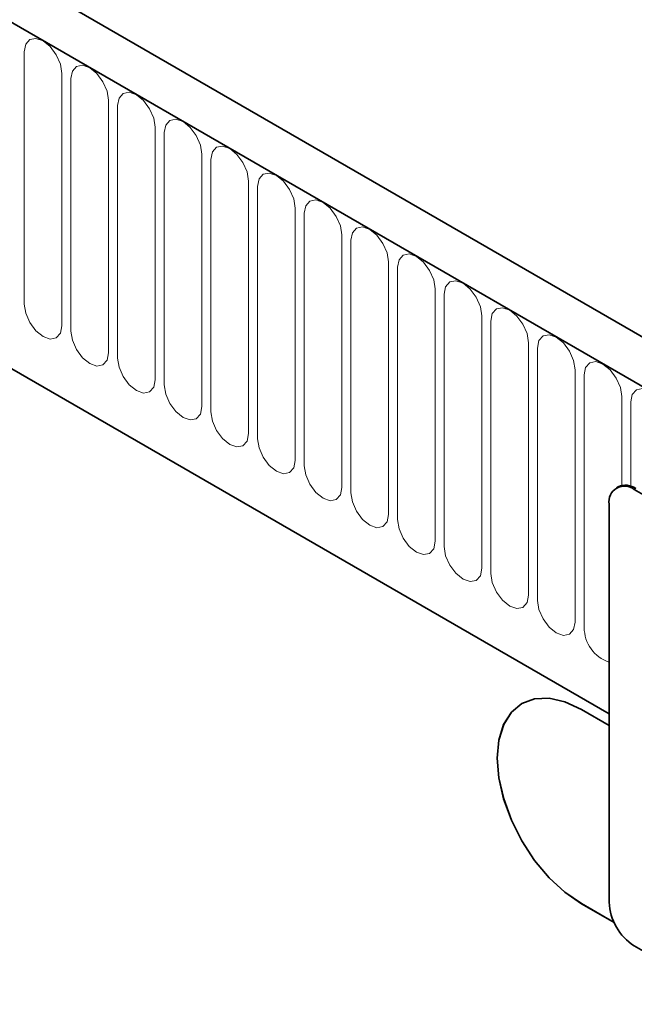
# Model space of a CAD drawing. Units: millimetres. Extents: x 5573 to 7711, y -35 to 3329.
# Drawn here: x 6322 to 6374, y 2123 to 2206 of the extents above; entities that cross this region are included whole.
import ezdxf

# ---------------------------------------------------------------- set-up
doc = ezdxf.new("R2010")
doc.units = ezdxf.units.MM
doc.header["$LTSCALE"] = 10
doc.linetypes.add('SLD-Durchgehend', pattern=[0])
doc.layers.add('133530', color=7, linetype='Continuous', lineweight=25)
doc.layers.add('TANGENT_EDGES', color=4, linetype='Continuous', lineweight=25)

# ---------------------------------------------------------------- blocks, each defined once
blk = doc.blocks.new('1031260-M_E_ISOMETRIC VIEW')
at = {"layer": '133530', "linetype": 'SLD-Durchgehend', "lineweight": 35}
for p, q in [((888.783, 352.626), (183.091, 760.013)), ((886.572, 349.714), (180.172, 757.51)), ((201.739, 715.929), (794.86, 373.528)), ((795.623, 392.62), (795.482, 392.539)), ((862.035, 354.835), (796.981, 392.39)), ((794.86, 391.165), (794.86, 357.687)), ((794.86, 372.548), (792.527, 373.895)), ((792.527, 357.565), (795.284, 355.973)), ((792.527, 357.564), (795.284, 355.972)), ((862.035, 316.458), (796.981, 354.013))]:
    blk.add_line(p, q, dxfattribs=at)
at = {"layer": '133530', "linetype": 'SLD-Durchgehend', "lineweight": 35, "flags": 128}
for points in [[(792.527, 373.895), (791.147, 374.535), (789.821, 374.836), (788.598, 374.787), (787.527, 374.39), (786.647, 373.66), (785.994, 372.626), (785.591, 371.326), (785.456, 369.812), (785.591, 368.14), (785.994, 366.376), (786.647, 364.587), (787.527, 362.842), (788.598, 361.208), (789.821, 359.748), (791.147, 358.518), (792.527, 357.564)], [(787.528, 374.391), (787.527, 374.39), (786.648, 373.661), (785.995, 372.626), (785.592, 371.327), (785.456, 369.812), (785.592, 368.141), (785.995, 366.377), (786.648, 364.588), (787.527, 362.843), (788.599, 361.209), (789.821, 359.748), (791.148, 358.518), (792.527, 357.565)]]:
    blk.add_lwpolyline(points, dxfattribs=at)
at = {"layer": '133530', "linetype": 'SLD-Durchgehend', "lineweight": 35}
for centre, radius, start, end in [((796.153, 391.375), 1.31, 50.79671, 189.21404), ((796.244, 391.245), 1.509, 54.38242, 114.30712), ((799.466, 357.897), 4.61, 182.60548, 237.39452)]:
    blk.add_arc(centre, radius, start, end, dxfattribs=at)
at = {"layer": 'TANGENT_EDGES', "linetype": 'SLD-Durchgehend', "lineweight": 18}
for p, q in [((180.526, 757.306), (886.218, 349.918)), ((201.739, 715.929), (794.86, 373.528)), ((745.676, 429.214), (745.676, 407.984)), ((748.832, 406.162), (748.832, 427.392)), ((749.6, 426.949), (749.6, 405.719)), ((752.757, 403.896), (752.757, 425.126)), ((753.525, 424.683), (753.525, 403.453)), ((756.681, 401.631), (756.681, 422.861)), ((757.449, 422.418), (757.449, 401.188)), ((760.606, 399.365), (760.606, 420.595)), ((761.374, 420.152), (761.374, 398.922)), ((764.53, 397.1), (764.53, 418.33)), ((765.298, 417.887), (765.298, 396.656)), ((768.455, 394.834), (768.455, 416.064)), ((769.223, 415.621), (769.223, 394.391)), ((772.379, 392.569), (772.379, 413.799)), ((773.147, 413.355), (773.147, 392.125)), ((776.304, 390.303), (776.304, 411.533)), ((777.071, 411.09), (777.071, 389.86)), ((780.228, 388.038), (780.228, 409.268)), ((780.996, 408.824), (780.996, 387.594)), ((784.152, 385.772), (784.152, 407.002)), ((784.92, 406.559), (784.92, 385.329)), ((788.077, 383.507), (788.077, 404.737)), ((788.845, 404.293), (788.845, 383.063)), ((792.001, 381.241), (792.001, 402.471)), ((792.769, 402.028), (792.769, 380.798)), ((795.926, 392.736), (795.926, 400.206)), ((796.694, 399.762), (796.694, 392.669)), ((797.123, 392.472), (796.981, 392.39)), ((792.527, 357.565), (792.527, 357.564))]:
    blk.add_line(p, q, dxfattribs=at)
at = {"layer": 'TANGENT_EDGES', "linetype": 'SLD-Durchgehend', "lineweight": 18, "flags": 128}
for points in [[(748.832, 427.392), (748.712, 428.159), (748.37, 428.948), (747.858, 429.638), (747.254, 430.126), (746.65, 430.336), (746.138, 430.236), (745.796, 429.842), (745.676, 429.214)], [(752.757, 425.126), (752.637, 425.893), (752.295, 426.682), (751.783, 427.373), (751.179, 427.86), (750.575, 428.07), (750.063, 427.971), (749.72, 427.577), (749.6, 426.949)], [(756.681, 422.861), (756.561, 423.628), (756.219, 424.416), (755.707, 425.107), (755.103, 425.595), (754.499, 425.804), (753.987, 425.705), (753.645, 425.311), (753.525, 424.683)], [(760.606, 420.595), (760.486, 421.362), (760.144, 422.151), (759.631, 422.842), (759.028, 423.329), (758.424, 423.539), (757.911, 423.439), (757.569, 423.046), (757.449, 422.418)], [(764.53, 418.33), (764.41, 419.097), (764.068, 419.885), (763.556, 420.576), (762.952, 421.063), (762.348, 421.273), (761.836, 421.174), (761.494, 420.78), (761.374, 420.152)], [(768.455, 416.064), (768.335, 416.831), (767.992, 417.62), (767.48, 418.311), (766.876, 418.798), (766.272, 419.008), (765.76, 418.908), (765.418, 418.515), (765.298, 417.887)], [(772.379, 413.799), (772.259, 414.566), (771.917, 415.354), (771.405, 416.045), (770.801, 416.532), (770.197, 416.742), (769.685, 416.643), (769.343, 416.249), (769.223, 415.621)], [(776.304, 411.533), (776.183, 412.3), (775.841, 413.089), (775.329, 413.779), (774.725, 414.267), (774.121, 414.477), (773.609, 414.377), (773.267, 413.984), (773.147, 413.355)], [(780.228, 409.268), (780.108, 410.034), (779.766, 410.823), (779.254, 411.514), (778.65, 412.001), (778.046, 412.211), (777.534, 412.112), (777.192, 411.718), (777.071, 411.09)], [(784.152, 407.002), (784.032, 407.769), (783.69, 408.558), (783.178, 409.248), (782.574, 409.736), (781.97, 409.946), (781.458, 409.846), (781.116, 409.452), (780.996, 408.824)], [(745.676, 407.984), (745.796, 407.217), (746.138, 406.429), (746.65, 405.738), (747.254, 405.25), (747.858, 405.04), (748.37, 405.14), (748.712, 405.534), (748.832, 406.162)], [(788.077, 404.737), (787.957, 405.503), (787.615, 406.292), (787.103, 406.983), (786.499, 407.47), (785.895, 407.68), (785.383, 407.581), (785.04, 407.187), (784.92, 406.559)], [(749.6, 405.719), (749.72, 404.952), (750.063, 404.163), (750.575, 403.472), (751.179, 402.985), (751.783, 402.775), (752.295, 402.874), (752.637, 403.268), (752.757, 403.896)], [(792.001, 402.471), (791.881, 403.238), (791.539, 404.027), (791.027, 404.717), (790.423, 405.205), (789.819, 405.415), (789.307, 405.315), (788.965, 404.921), (788.845, 404.293)], [(753.525, 403.453), (753.645, 402.686), (753.987, 401.897), (754.499, 401.207), (755.103, 400.719), (755.707, 400.509), (756.219, 400.609), (756.561, 401.003), (756.681, 401.631)], [(795.926, 400.206), (795.806, 400.972), (795.464, 401.761), (794.951, 402.452), (794.347, 402.939), (793.743, 403.149), (793.231, 403.05), (792.889, 402.656), (792.769, 402.028)], [(757.449, 401.188), (757.569, 400.421), (757.911, 399.632), (758.424, 398.941), (759.028, 398.454), (759.631, 398.244), (760.144, 398.343), (760.486, 398.737), (760.606, 399.365)], [(799.85, 397.94), (799.73, 398.707), (799.388, 399.496), (798.876, 400.186), (798.272, 400.674), (797.668, 400.884), (797.156, 400.784), (796.814, 400.39), (796.694, 399.762)], [(761.374, 398.922), (761.494, 398.155), (761.836, 397.366), (762.348, 396.676), (762.952, 396.188), (763.556, 395.978), (764.068, 396.078), (764.41, 396.472), (764.53, 397.1)], [(765.298, 396.656), (765.418, 395.89), (765.76, 395.101), (766.272, 394.41), (766.876, 393.923), (767.48, 393.713), (767.992, 393.812), (768.335, 394.206), (768.455, 394.834)], [(769.223, 394.391), (769.343, 393.624), (769.685, 392.835), (770.197, 392.145), (770.801, 391.657), (771.405, 391.447), (771.917, 391.547), (772.259, 391.941), (772.379, 392.569)], [(773.147, 392.125), (773.267, 391.359), (773.609, 390.57), (774.121, 389.879), (774.725, 389.392), (775.329, 389.182), (775.841, 389.281), (776.183, 389.675), (776.304, 390.303)], [(777.071, 389.86), (777.192, 389.093), (777.534, 388.304), (778.046, 387.614), (778.65, 387.126), (779.254, 386.916), (779.766, 387.016), (780.108, 387.409), (780.228, 388.038)], [(780.996, 387.594), (781.116, 386.828), (781.458, 386.039), (781.97, 385.348), (782.574, 384.861), (783.178, 384.651), (783.69, 384.75), (784.032, 385.144), (784.152, 385.772)], [(784.92, 385.329), (785.04, 384.562), (785.383, 383.773), (785.895, 383.083), (786.499, 382.595), (787.103, 382.385), (787.615, 382.485), (787.957, 382.878), (788.077, 383.507)], [(788.845, 383.063), (788.965, 382.296), (789.307, 381.508), (789.819, 380.817), (790.423, 380.33), (791.027, 380.12), (791.539, 380.219), (791.881, 380.613), (792.001, 381.241)]]:
    blk.add_lwpolyline(points, dxfattribs=at)
at = {"layer": 'TANGENT_EDGES', "linetype": 'SLD-Durchgehend', "lineweight": 18}
blk.add_arc((795.855, 380.788), 3.086, 179.8231, 251.18775, dxfattribs=at)

msp = doc.modelspace()

# ---------------------------------------------------------------- block references
at = {"layer": '133530'}
msp.add_blockref('1031260-M_E_ISOMETRIC VIEW', (5576.683, 1774.14), dxfattribs=at)

doc.saveas('drawing.dxf')
